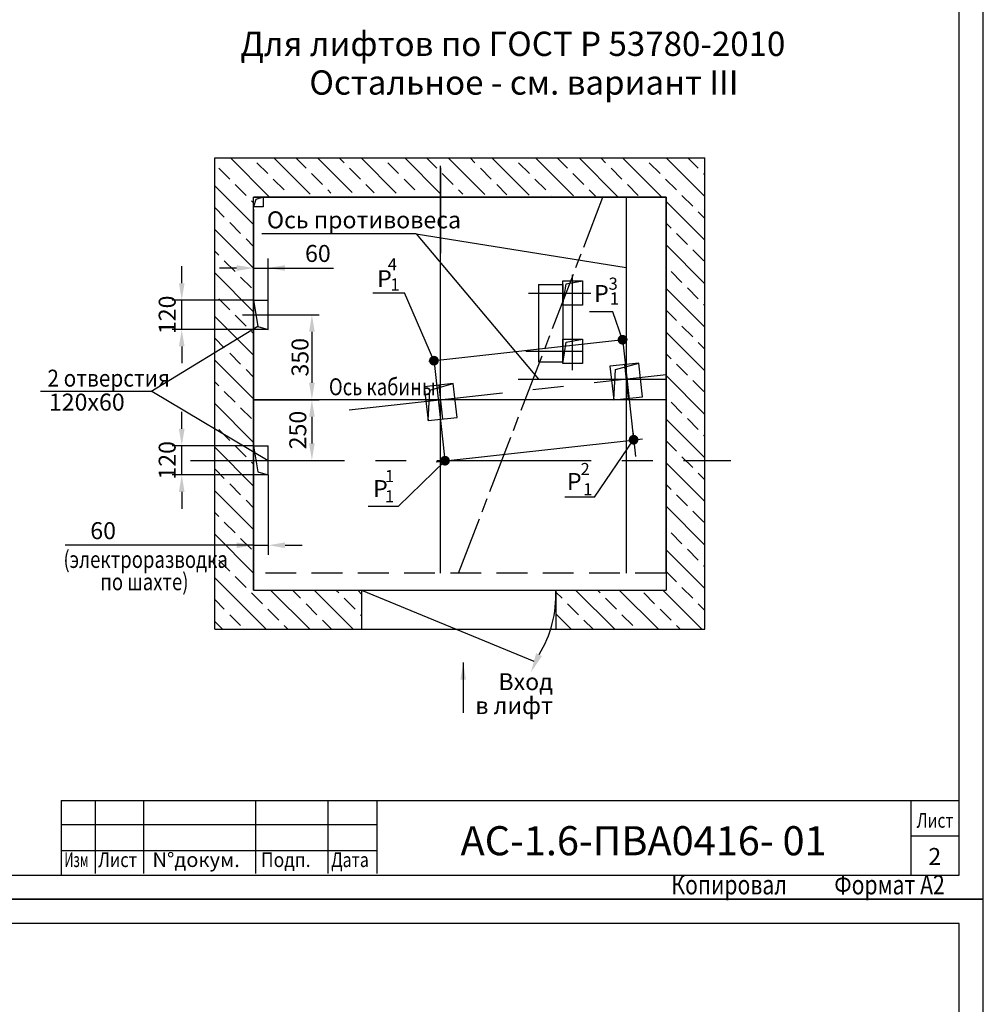
# Model space of a CAD drawing. Extents: x 282 to 924, y 303 to 1563.
# Drawn here: x 678 to 876, y 702 to 905 of the extents above; entities that cross this region are included whole.
import ezdxf
from ezdxf.enums import TextEntityAlignment as Align

# ---------------------------------------------------------------- set-up
doc = ezdxf.new("R2010")
doc.units = 0
for name, pattern in [('AM_ISO08W050', [18, 12, -1.5, 3, -1.5]), ('CENTER', [50.8, 31.75, -6.35, 6.35, -6.35]), ('HIDDEN', [9.525, 6.35, -3.175])]:
    doc.linetypes.add(name, pattern=pattern)
doc.layers.get('0').update_dxf_attribs({"linetype": 'CONTINUOUS'})
doc.layers.get('Defpoints').update_dxf_attribs({"linetype": 'CONTINUOUS'})
for name, color, linetype in [('0_DIM', 7, 'CONTINUOUS'), ('1', 8, 'CONTINUOUS'), ('3', 3, 'HIDDEN'), ('4', 4, 'CENTER')]:
    doc.layers.add(name, color=color, linetype=linetype)
doc.layers.add('AM_7', color=142, linetype='AM_ISO08W050', lineweight=25)
doc.layers.add('AM_8', color=1, linetype='CONTINUOUS', lineweight=25)
doc.styles.add('GOST', font='GOST_A (SAPR LM)_0.ttf')
doc.styles.add('GOSTW', font='GOST_A (SAPR LM)_1.ttf', dxfattribs={"height": 3.5})
doc.styles.add('KTEXTSTYLE', font='GOST_A (SAPR LM)_0.ttf', dxfattribs={"width": 0.96, "height": 5})
doc.styles.get("Standard").update_dxf_attribs({"font": 'GOST_A (SAPR LM)_0.ttf'})
doc.dimstyles.new('GOST$0', dxfattribs={"dimtxt": 3.5, "dimasz": 3.5, "dimexe": 2, "dimexo": 0, "dimgap": 1.25, "dimtad": 1, "dimdec": 3, "dimtxsty": 'GOST', "dimcen": 3.5, "dimclrd": 3, "dimclre": 1, "dimclrt": 3, "dimadec": 3, "dimazin": 2, "dimtm": 1e-09, "dimtfac": 1, "dimtdec": 3, "dimtmove": 0, "dimatfit": 3, "dimfxl": 1, "dimtolj": 1, "dimtzin": 0, "dimarcsym": 0})
doc.dimstyles.new('LIFTMACH', dxfattribs={"dimtxt": 3.5, "dimasz": 3.5, "dimexe": 1.5, "dimexo": 0, "dimgap": 0.7, "dimtad": 1, "dimtxsty": 'GOST', "dimcen": 0, "dimclrd": 3, "dimclre": 1, "dimclrt": 3, "dimadec": 0, "dimazin": 0, "dimtfac": 1, "dimtmove": 0, "dimatfit": 3, "dimfxl": 1, "dimarcsym": 0})
doc.dimstyles.new('STANDARD$0', dxfattribs={"dimtxt": 3.5, "dimasz": 3.5, "dimexe": 2, "dimexo": 0, "dimgap": 1.25, "dimtad": 1, "dimdec": 3, "dimtxsty": 'Standard', "dimcen": 3.5, "dimclrd": 3, "dimclre": 1, "dimclrt": 3, "dimadec": 0, "dimazin": 2, "dimtfac": 1, "dimtdec": 3, "dimtmove": 0, "dimatfit": 3, "dimfxl": 1, "dimtolj": 1, "dimarcsym": 0})

# ---------------------------------------------------------------- blocks, each defined once
blk = doc.blocks.new('A$C6D3A44DD')
at = {"color": 1, "style": 'GOST'}
for s, width, p, p2 in [('Изм', 0.914803, (0, 0.85), (5, 0.85)), ('Лист', 1.008255, (7, 0.85), (15, 0.85)), ('N%%dдокум.', 1.43481, (18.16, 0.86), (36.16, 0.86)), ('Подп.', 1.327975, (40.5, 0.85), (50.75, 0.85)), ('Дата', 0.976747, (55, 0.85), (62.75, 0.85))]:
    blk.add_text(s, height=3, dxfattribs=dict(at, width=width)).set_placement(p, p2, align=Align.FIT)
blk = doc.blocks.new('a2_2')
at = {"color": 1, "linetype": 'Continuous'}
for p, q in [((594, 420.14), (0, 420.14)), ((594, 0.14), (594, 420.14)), ((588.99, 13.17), (579.05, 13.17)), ((0, 0.14), (594, 0.14))]:
    blk.add_line(p, q, dxfattribs=at)
at = {"linetype": 'Continuous'}
for p, q in [((589, 415.14), (20, 415.14)), ((589, 5.14), (589, 415.14)), ((404, 20.47), (404, 5.14)), ((20, 5.14), (589, 5.14))]:
    blk.add_line(p, q, dxfattribs=at)
at = {"color": 7}
for p, q in [((404, 20.47), (589, 20.47)), ((411, 20.47), (411, 5.47)), ((421, 5.47), (421, 20.47)), ((444, 20.47), (444, 5.47)), ((459, 5.47), (459, 20.47)), ((469, 20.47), (469, 5.47))]:
    blk.add_line(p, q, dxfattribs=at)
at = {"color": 7, "linetype": 'Continuous'}
blk.add_line((579.05, 20.59), (579.05, 5.14), dxfattribs=at)
at = {"color": 1}
for p, q in [((469, 15.47), (404, 15.47)), ((404, 10.22), (469, 10.22))]:
    blk.add_line(p, q, dxfattribs=at)
at = {"linetype": 'Continuous'}
blk.add_blockref('A$C6D3A44DD', (404.64, 5.93), dxfattribs=at)
at = {"color": 1, "linetype": 'Continuous', "style": 'GOST', "width": 0.955184}
blk.add_text('Лист', height=3, dxfattribs=at).set_placement((580.27, 14.89), (587.85, 14.89), align=Align.FIT)
at = {"color": 1, "linetype": 'Continuous', "width": 0.8}
blk.add_text('Копировал          Формат А2   ', height=4, dxfattribs=at).set_placement((589, 5.14), align=Align.TOP_RIGHT)
at = {"color": 5, "linetype": 'Continuous', "style": 'GOST'}
blk.add_attdef('НОМЕР(ВЕРХНИЙ)', text='', height=6, rotation=180, dxfattribs=at).set_placement((56.98, 411.04), align=Align.CENTER)
blk.add_attdef('НОМЕР(нижний)', text='', height=6, dxfattribs=at).set_placement((524, 9.21), align=Align.CENTER)
at = {"color": 3, "linetype": 'Continuous', "style": 'GOST'}
blk.add_attdef('ЛИСТ', text='', height=3.5, dxfattribs=at).set_placement((584, 7.21), align=Align.CENTER)
at = {"color": 3, "linetype": 'Continuous', "width": 0.8}
blk.add_attdef('FULPATH', (404.02, 1.13), '', height=3, dxfattribs=at)
blk = doc.blocks.new('*D2489')
at = {"color": 1, "lineweight": -2}
for p, q in [((728.9, 843.7), (739.42, 843.7)), ((725.9, 826.2), (739.42, 826.2))]:
    blk.add_line(p, q, dxfattribs=at)
at = {"color": 3, "lineweight": -2}
blk.add_line((737.92, 840.2), (737.92, 829.7), dxfattribs=at)
at = {"color": 3}
for points in [[(738.5, 840.2), (737.34, 840.2), (737.92, 843.7)], [(737.34, 829.7), (738.5, 829.7), (737.92, 826.2)]]:
    blk.add_solid(points, dxfattribs=at)
at = {"layer": 'Defpoints', "color": 0}
for p in [(728.9, 843.7), (725.9, 826.2), (737.92, 826.2)]:
    blk.add_point(p, dxfattribs=at)
at = {"color": 3, "linetype": 'Continuous', "insert": (735.47, 834.95), "char_height": 3.5, "attachment_point": 5, "rotation": 90, "style": 'GOST'}
blk.add_mtext('\\A1;350', dxfattribs=at)
blk = doc.blocks.new('*D2490')
at = {"layer": '1', "color": 3, "lineweight": -2}
for p, q in [((711.1, 850.2), (711.1, 853.7)), ((711.1, 840.7), (711.1, 846.7)), ((711.1, 837.2), (711.1, 833.7))]:
    blk.add_line(p, q, dxfattribs=at)
at = {"layer": '1', "color": 1, "lineweight": -2}
for p, q in [((725.9, 846.7), (709.1, 846.7)), ((725.9, 840.7), (709.1, 840.7))]:
    blk.add_line(p, q, dxfattribs=at)
at = {"layer": '1', "color": 3}
for points in [[(710.52, 850.2), (711.68, 850.2), (711.1, 846.7)], [(711.68, 837.2), (710.52, 837.2), (711.1, 840.7)]]:
    blk.add_solid(points, dxfattribs=at)
at = {"layer": 'Defpoints', "color": 0}
for p in [(711.1, 846.7), (725.9, 846.7), (725.9, 840.7)]:
    blk.add_point(p, dxfattribs=at)
at = {"layer": '1', "color": 3, "linetype": 'Continuous', "insert": (708.1, 843.7), "char_height": 3.5, "attachment_point": 5, "rotation": 90}
blk.add_mtext('\\A1;\\A1;120', dxfattribs=at)
blk = doc.blocks.new('*D2491')
at = {"color": 1, "linetype": 'Continuous', "lineweight": -2}
for p, q in [((725.9, 810.7), (725.9, 794.2)), ((728.9, 810.7), (728.9, 794.2))]:
    blk.add_line(p, q, dxfattribs=at)
at = {"color": 3, "linetype": 'Continuous', "lineweight": -2}
for p, q in [((725.9, 796.2), (691.65, 796.2)), ((722.4, 796.2), (718.9, 796.2)), ((725.9, 796.2), (728.9, 796.2)), ((732.4, 796.2), (735.9, 796.2))]:
    blk.add_line(p, q, dxfattribs=at)
at = {"color": 3}
for points in [[(722.4, 795.61), (722.4, 796.78), (725.9, 796.2)], [(732.4, 796.78), (732.4, 795.61), (728.9, 796.2)]]:
    blk.add_solid(points, dxfattribs=at)
at = {"layer": 'Defpoints', "color": 0}
for p in [(725.9, 810.7), (728.9, 810.7), (728.9, 796.2)]:
    blk.add_point(p, dxfattribs=at)
at = {"color": 3, "linetype": 'Continuous', "insert": (694.9, 799.2), "char_height": 3.5, "attachment_point": 5, "style": 'GOST'}
blk.add_mtext('\\A1;60', dxfattribs=at)
blk = doc.blocks.new('*D2492')
at = {"layer": '0_DIM', "color": 1, "linetype": 'Continuous', "lineweight": -2}
for p, q in [((725.9, 846.7), (725.9, 855.34)), ((728.9, 846.7), (728.9, 855.34))]:
    blk.add_line(p, q, dxfattribs=at)
at = {"layer": '0_DIM', "color": 3, "linetype": 'Continuous', "lineweight": -2}
for p, q in [((722.4, 853.34), (718.9, 853.34)), ((725.9, 853.34), (728.9, 853.34)), ((728.9, 853.34), (742.4, 853.34)), ((732.4, 853.34), (735.9, 853.34))]:
    blk.add_line(p, q, dxfattribs=at)
at = {"layer": '0_DIM', "color": 3}
for points in [[(722.4, 852.76), (722.4, 853.93), (725.9, 853.34)], [(732.4, 853.93), (732.4, 852.76), (728.9, 853.34)]]:
    blk.add_solid(points, dxfattribs=at)
at = {"layer": 'Defpoints', "color": 0}
for p in [(728.9, 853.34), (725.9, 846.7), (728.9, 846.7)]:
    blk.add_point(p, dxfattribs=at)
at = {"layer": '0_DIM', "color": 3, "linetype": 'Continuous', "insert": (739.15, 856.35), "char_height": 3.5, "attachment_point": 5, "style": 'GOSTW'}
blk.add_mtext('\\A1;60', dxfattribs=at)
blk = doc.blocks.new('*D2493')
at = {"layer": '1', "color": 3, "lineweight": -2}
for p, q in [((711.1, 820.2), (711.1, 823.7)), ((711.1, 810.7), (711.1, 816.7)), ((711.1, 807.2), (711.1, 803.7))]:
    blk.add_line(p, q, dxfattribs=at)
at = {"layer": '1', "color": 1, "lineweight": -2}
for p, q in [((725.9, 816.7), (709.1, 816.7)), ((725.9, 810.7), (709.1, 810.7))]:
    blk.add_line(p, q, dxfattribs=at)
at = {"layer": '1', "color": 3}
for points in [[(710.52, 820.2), (711.68, 820.2), (711.1, 816.7)], [(711.68, 807.2), (710.52, 807.2), (711.1, 810.7)]]:
    blk.add_solid(points, dxfattribs=at)
at = {"layer": 'Defpoints', "color": 0}
for p in [(711.1, 816.7), (725.9, 816.7), (725.9, 810.7)]:
    blk.add_point(p, dxfattribs=at)
at = {"layer": '1', "color": 3, "linetype": 'Continuous', "insert": (708.1, 813.7), "char_height": 3.5, "attachment_point": 5, "rotation": 90}
blk.add_mtext('\\A1;\\A1;120', dxfattribs=at)
blk = doc.blocks.new('*D2494')
at = {"color": 1, "lineweight": -2}
for p, q in [((725.9, 826.2), (739.42, 826.2)), ((727.23, 813.7), (739.42, 813.7))]:
    blk.add_line(p, q, dxfattribs=at)
at = {"color": 3, "lineweight": -2}
blk.add_line((737.92, 822.7), (737.92, 817.2), dxfattribs=at)
at = {"color": 3}
for points in [[(738.5, 822.7), (737.34, 822.7), (737.92, 826.2)], [(737.34, 817.2), (738.5, 817.2), (737.92, 813.7)]]:
    blk.add_solid(points, dxfattribs=at)
at = {"layer": 'Defpoints', "color": 0}
for p in [(725.9, 826.2), (727.23, 813.7), (737.92, 813.7)]:
    blk.add_point(p, dxfattribs=at)
at = {"color": 3, "linetype": 'Continuous', "insert": (735.47, 819.95), "char_height": 3.5, "attachment_point": 5, "rotation": 90, "style": 'GOST'}
blk.add_mtext('250', dxfattribs=at)

msp = doc.modelspace()

# ---------------------------------------------------------------- hatches: boundary and pattern name
at = {"layer": 'AM_8'}
h = msp.add_hatch(dxfattribs=at)
h.set_pattern_fill('ANSI33', color=256, angle=270, style=0)
h.set_pattern_definition([(135, (2926.7614, -3224.435), (-4.490128, -4.490128), []), (135, (2926.7614, -3219.945), (-4.490128, -4.490128), [3.175, -1.5875])])
h.paths.add_polyline_path([(788.169395, 778.873429), (788.169395, 786.947936), (789.681941, 786.947936), (791.810276, 786.947936), (792.292686, 786.947936), (801.902589, 786.947936), (802.759933, 786.947936), (810.896138, 786.947936), (810.896138, 846.526676), (810.896138, 846.901676), (810.896138, 867.947937), (745.456956, 868.947937), (744.456956, 868.947937), (725.896281, 867.947937), (725.896138, 786.947937), (748.169395, 786.947936), (748.169395, 778.873429), (717.896138, 778.873429), (717.896138, 876.047228), (818.896138, 876.047228), (818.896138, 778.873429), (791.497661, 778.873429)])

# ---------------------------------------------------------------- linework, layer by layer
at = {"color": 7, "linetype": 'Continuous'}
for p, q in [((717.896138, 778.873429, 4704.565785), (717.896138, 876.047228, 4704.565785)), ((725.896137, 786.947937, 4704.565785), (725.896281, 867.947937, 4704.565785)), ((725.896281, 867.947937, 4704.565785), (810.896138, 867.947937, 4704.565785)), ((728.896281, 840.697937, 4704.565785), (728.896281, 846.697937, 4704.565785)), ((728.896204, 810.697937, 5853.494173), (728.896204, 816.697937, 5853.494173))]:
    msp.add_line(p, q, dxfattribs=at)
at = {"color": 0}
for p, q in [((717.896138, 876.047228, 4704.565785), (818.896138, 876.047228, 4704.565785)), ((818.896138, 778.873429, 4704.565785), (818.896138, 876.047228, 4704.565785)), ((810.896138, 790.447936, 4704.565785), (810.896138, 867.947937, 4704.565785)), ((725.896138, 786.947936, 4704.565785), (810.896138, 786.947936, 4704.565785)), ((717.896138, 778.873429, 4704.565785), (818.896138, 778.873429, 4704.565785))]:
    msp.add_line(p, q, dxfattribs=at)
at = {"color": 4, "linetype": 'CENTER', "ltscale": 10}
for p, q in [((764.396138, 791.947937, 4704.565785), (764.396138, 874.447937, 4704.565785)), ((764.396138, 873.975662, 4704.565785), (764.396138, 856.425593, 4704.565785)), ((802.646138, 867.947937, 4704.565785), (802.646138, 790.422936, 4704.565785)), ((780.39983, 830.447937, 4704.565785), (810.896138, 830.447937, 4704.565785)), ((810.896138, 826.197937, 4704.565785), (725.896204, 826.197937, 4704.565785))]:
    msp.add_line(p, q, dxfattribs=at)
at = {"color": 1, "linetype": 'Continuous'}
for p, q in [((810.896138, 867.947937, 4704.565785), (725.896138, 867.947937, 4704.565785)), ((810.896138, 867.947937, 4704.565785), (810.896138, 790.754105, 4704.565785)), ((725.896138, 865.447937, 4704.565785), (725.896138, 786.947937, 4704.565785))]:
    msp.add_line(p, q, dxfattribs=at)
at = {"color": 1}
for p, q in [((726.37517, 867.498354, 4704.565785), (725.896281, 865.947937, 4704.565785)), ((727.896281, 867.947937, 4704.565785), (726.37517, 867.498354, 4704.565785)), ((790.282534, 850.06154, 4704.565785), (793.646138, 850.697936, 4704.565785)), ((789.646138, 845.697936, 4704.565785), (790.282534, 850.06154, 4704.565785)), ((725.896281, 846.697937, 4704.565785), (726.75552, 841.307014, 4704.565785)), ((726.75552, 841.307014, 4704.565785), (728.896281, 840.697937, 4704.565785)), ((790.282534, 838.06154, 4704.565785), (793.646138, 838.697936, 4704.565785)), ((789.646138, 833.697936, 4704.565785), (790.282534, 838.06154, 4704.565785)), ((725.896204, 816.697937, 5853.494173), (726.755443, 811.307014, 5853.494173)), ((726.755443, 811.307014, 5853.494173), (728.896204, 810.697937, 5853.494173))]:
    msp.add_line(p, q, dxfattribs=at)
at = {"color": 3}
for p, q in [((759.423166, 860.42245, 4704.565785), (727.603051, 860.42245, 4704.565785)), ((726.755443, 841.307014, 5659.989463), (704.708936, 827.833333, 5853.494173)), ((704.907229, 827.95452, 5851.753728), (728.896204, 813.697937, 5853.494173))]:
    msp.add_line(p, q, dxfattribs=at)
at = {"color": 1, "ltscale": 10}
for q in [(802.646138, 853.44495, 4704.565785), (784.646138, 830.447937, 4704.565785)]:
    msp.add_line((759.423166, 860.42245, 4704.565785), q, dxfattribs=at)
at = {"color": 4}
for p, q in [((762.026335, 834.134911, 4704.565785), (800.887213, 838.452655, 4704.565785)), ((800.887213, 838.452655, 4704.565785), (802.952955, 838.682176, 4704.565785)), ((801.820698, 839.46191, 4704.565785), (802.019475, 837.672919, 4704.565785)), ((801.820704, 839.461904, 4704.565785), (804.128659, 818.68973, 4704.565785)), ((762.959824, 835.144165, 4704.565785), (765.267779, 814.371991, 4704.565785)), ((802.646138, 817.750393, 4704.565785), (806.026456, 818.13526, 4704.565785)), ((804.023715, 819.633921, 4704.565785), (804.592449, 814.515421, 4704.565785)), ((763.532483, 813.424568, 4704.565785), (802.646138, 817.750393, 4704.565785)), ((765.267779, 814.371991, 4704.565785), (765.433421, 812.881162, 4704.565785))]:
    msp.add_line(p, q, dxfattribs=at)
at = {"color": 4, "linetype": 'CENTER'}
msp.add_line((761.414477, 825.86679, 4704.565785), (768.053623, 826.604452, 4704.565785), dxfattribs=at)
at = {"color": 3, "linetype": 'Continuous', "ltscale": 3}
msp.add_line((796.154084, 806.096738, 4704.565785), (804.211459, 817.944319, 4704.565785), dxfattribs=at)
at = {"layer": '0_DIM', "color": 7, "linetype": 'Continuous'}
for p, q in [((810.896138, 867.947937, 4704.565785), (810.896138, 786.947936, 4704.565785)), ((748.169395, 786.947936, 4704.565785), (748.169395, 778.873429, 4704.565785)), ((788.169395, 786.947936, 4704.565785), (788.169395, 778.873429, 4704.565785))]:
    msp.add_line(p, q, dxfattribs=at)
at = {"layer": '0_DIM', "color": 3, "linetype": 'Continuous'}
msp.add_line((691.64827, 796.197937, 5853.494173), (687.04827, 796.197937, 5853.494173), dxfattribs=at)
at = {"layer": '0_DIM', "linetype": 'Continuous', "elevation": 4704.565785}
msp.add_lwpolyline([(725.896281, 867.947937), (727.896281, 867.947937), (727.896281, 865.947937), (725.896281, 865.947937)], close=True, dxfattribs=at)
at = {"layer": '1', "color": 7, "linetype": 'Continuous'}
for p, q in [((789.646138, 850.697936, 4704.565785), (793.646138, 850.697936, 4704.565785)), ((789.646138, 845.697936, 4704.565785), (789.646138, 850.697936, 4704.565785)), ((793.646138, 850.697936, 4704.565785), (793.646138, 845.697936, 4704.565785)), ((784.646138, 849.978259, 4704.565785), (784.646138, 833.978259, 4704.565785)), ((789.646138, 849.978259, 4704.565785), (789.646138, 833.978259, 4704.565785)), ((793.646138, 845.697936, 4704.565785), (789.646138, 845.697936, 4704.565785)), ((789.646138, 838.697936, 4704.565785), (793.646138, 838.697936, 4704.565785)), ((789.646138, 833.697936, 4704.565785), (789.646138, 838.697936, 4704.565785)), ((793.646138, 838.697936, 4704.565785), (793.646138, 833.697936, 4704.565785)), ((793.646138, 833.697936, 4704.565785), (789.646138, 833.697936, 4704.565785))]:
    msp.add_line(p, q, dxfattribs=at)
at = {"layer": '1', "color": 0}
for p, q in [((725.896281, 846.697937, 4704.565785), (728.896281, 846.697937, 4704.565785)), ((725.896281, 840.697937, 4704.565785), (725.896281, 846.697937, 4704.565785)), ((728.896281, 840.697937, 4704.565785), (725.896281, 840.697937, 4704.565785)), ((805.296495, 833.760882, 4704.565785), (799.333193, 833.098293, 4704.565785)), ((799.333193, 833.098293, 4704.565785), (800.106213, 826.141107, 4704.565785)), ((806.069516, 826.803696, 4704.565785), (805.296495, 833.760882, 4704.565785)), ((767.046501, 829.510885, 4704.565785), (761.083198, 828.848296, 4704.565785)), ((761.083198, 828.848296, 4704.565785), (761.856219, 821.89111, 4704.565785)), ((767.819522, 822.553699, 4704.565785), (767.046501, 829.510885, 4704.565785)), ((800.106213, 826.141107, 4704.565785), (806.069516, 826.803696, 4704.565785)), ((761.856219, 821.89111, 4704.565785), (767.819522, 822.553699, 4704.565785)), ((725.896204, 816.697937, 5853.494173), (728.896204, 816.697937, 5853.494173)), ((725.896204, 810.697937, 5853.494173), (725.896204, 816.697937, 5853.494173)), ((728.896204, 810.697937, 5853.494173), (725.896204, 810.697937, 5853.494173))]:
    msp.add_line(p, q, dxfattribs=at)
at = {"layer": '1', "color": 3}
for p, q in [((750.469056, 848.211331, 4704.565785), (756.997769, 848.211331, 4704.565785)), ((763.059207, 834.249676, 4704.565785), (756.997769, 848.211331, 4704.565785)), ((799.927904, 844.299921, 4704.565785), (795.123127, 844.299921, 4704.565785)), ((801.920084, 838.567415, 4704.565785), (799.927904, 844.299921, 4704.565785)), ((682.021603, 827.95452, 5851.753728), (704.907229, 827.95452, 5851.753728)), ((755.774275, 804.264929, 4704.565785), (765.350592, 813.626577, 4704.565785)), ((796.154084, 806.096738, 4704.565785), (790.009307, 806.096738, 4704.565785)), ((749.531762, 804.264929, 4704.565785), (755.774275, 804.264929, 4704.565785)), ((748.169395, 786.947936, 4704.565785), (783.666149, 772.265271, 4704.565785))]:
    msp.add_line(p, q, dxfattribs=at)
at = {"layer": '1', "color": 1}
for p, q in [((800.106213, 826.141107, 4704.565785), (800.476888, 832.40972, 4704.565785)), ((800.476888, 832.40972, 4704.565785), (805.296495, 833.760882, 4704.565785)), ((762.226894, 828.159723, 4704.565785), (767.046501, 829.510885, 4704.565785)), ((761.856219, 821.89111, 4704.565785), (762.226894, 828.159723, 4704.565785))]:
    msp.add_line(p, q, dxfattribs=at)
at = {"layer": '1', "color": 4, "linetype": 'CENTER'}
msp.add_line((745.610299, 824.110819, 4704.565785), (810.896138, 831.364598, 4704.565785), dxfattribs=at)
at = {"layer": '1', "const_width": 1, "elevation": 4704.565785}
for points in [[(801.420087, 838.567415, 1), (802.420087, 838.567415, 1)], [(762.559207, 834.249676, 1), (763.559207, 834.249676, 1)], [(803.711459, 817.944319, 1), (804.711459, 817.944319, 1)], [(764.8506, 813.626576, 1), (765.8506, 813.626576, 1)]]:
    msp.add_lwpolyline(points, format="xyb", close=True, dxfattribs=at)
at = {"layer": '1', "color": 3}
msp.add_arc((764.46105, 785.982862, 4704.565785), 23.727979, 328.65480527, 2.3309995, dxfattribs=at)
msp.add_solid([(785.331391, 773.360761, 4704.565785), (784.120412, 773.918711, 4704.565785), (783.052052, 770.006799, 4704.565785)], dxfattribs=at)
at = {"layer": '3', "linetype": 'HIDDEN'}
msp.add_line((810.896138, 790.422937, 4704.565785), (725.896138, 790.422937, 4704.565785), dxfattribs=at)
at = {"layer": '4'}
for p, q in [((764.396138, 790.422936, 4704.565785), (764.396138, 877.571441, 4704.565785)), ((791.646138, 832.281662, 4704.565785), (791.646138, 851.95526, 4704.565785)), ((782.560152, 848.197936, 4704.565785), (795.411307, 848.197936, 4704.565785)), ((723.637097, 843.697937, 4704.565785), (730.814833, 843.697937, 4704.565785)), ((782.013294, 836.197936, 4704.565785), (793.542134, 836.197936, 4704.565785)), ((802.314844, 833.429587, 4704.565785), (803.087865, 826.472401, 4704.565785)), ((764.06485, 829.17959, 4704.565785), (764.83787, 822.222404, 4704.565785)), ((712.896204, 813.697937, 5853.494173), (824.210299, 813.697937, 5853.494173)), ((723.63702, 813.697937, 5853.494173), (730.814756, 813.697937, 5853.494173))]:
    msp.add_line(p, q, dxfattribs=at)
at = {"layer": '4', "color": 7, "linetype": 'Continuous'}
for p, q in [((784.646138, 849.978259, 4704.565785), (789.646138, 849.978259, 4704.565785)), ((784.646138, 833.978259, 4704.565785), (789.646138, 833.978259, 4704.565785))]:
    msp.add_line(p, q, dxfattribs=at)
at = {"layer": 'AM_7', "color": 2}
msp.add_line((768.146028, 790.447936, 4704.565785), (797.896138, 867.947937, 4704.565785), dxfattribs=at)

# ---------------------------------------------------------------- block references
ref = msp.add_blockref('a2_2', (282.265404, 723.076029, 6046.998884))
ref.add_attrib('НОМЕР(нижний)', 'АС-1.6-ПВА0416- 01', dxfattribs={"color": 3, "linetype": 'Continuous', "height": 6, "style": 'GOST'}).set_placement((806.265404, 732.283466, 6046.998884), align=Align.CENTER)
ref.add_attrib('ЛИСТ', '2', dxfattribs={"color": 3, "linetype": 'Continuous', "height": 3.5, "style": 'GOST'}).set_placement((866.265404, 730.283466, 6046.998884), align=Align.CENTER)
msp.add_blockref('a2_2', (282.265404, 303.076029, 6046.998884))

# ---------------------------------------------------------------- texts
at = {"color": 3, "style": 'GOST', "width": 0.9}
msp.add_text('2 отверстия', height=3.5, dxfattribs=at).set_placement((683.414778, 828.896163, 5851.753728))
at = {"color": 3, "ltscale": 10, "style": 'GOST', "width": 0.8}
msp.add_text('Ось кабины', height=3.5, dxfattribs=at).set_placement((741.427102, 826.021585, 4704.565785), align=Align.BOTTOM_LEFT)
at = {"color": 3, "style": 'GOST'}
msp.add_text(' 120х60', height=3.5, dxfattribs=at).set_placement((682.650015, 823.956496, 5851.753728))
at = {"color": 3, "ltscale": 10, "style": 'GOST'}
for s, p in [('Вход', (776.347315, 766.321889, 3178.711203)), ('в лифт', (771.592479, 761.403944, 3178.711203))]:
    msp.add_text(s, height=3.5, dxfattribs=at).set_placement(p)
at = {"layer": '1', "color": 3, "linetype": 'Continuous', "style": 'GOST'}
for s, p in [('Для лифтов по ГОСТ Р 53780-2010', (723.161895, 897.066888, 1826.194876)), ('Остальное - см. вариант III ', (737.396398, 889.090598, 3168.627975))]:
    msp.add_text(s, height=5, dxfattribs=at).set_placement(p)
at = {"layer": '1', "color": 3, "style": 'KTEXTSTYLE'}
msp.add_text('Ось противовеса', height=3.5, dxfattribs=at).set_placement((728.643987, 861.527833, 4704.565785))
at = {"layer": '1', "color": 3}
for s, height, p in [('4', 2.5, (753.563299, 852.871747, 4704.565785)), ('4', 2.5, (753.563299, 852.871747, 4704.565785)), ('P', 3.5, (751.360937, 849.40307, 4704.565785)), ('1', 2.5, (754.105765, 848.705081, 4704.565785)), ('1', 2.5, (754.105765, 848.705081, 4704.565785)), ('3', 2.5, (799.0489, 848.875958, 4704.565785)), ('3', 2.5, (799.0489, 848.875958, 4704.565785)), ('P', 3.5, (796.068499, 846.347864, 4704.565785)), ('P', 3.5, (796.068499, 846.347864, 4704.565785)), ('1', 2.5, (799.308793, 845.824786, 4704.565785)), ('1', 2.5, (799.308793, 845.824786, 4704.565785)), ('2', 2.5, (793.274661, 810.657268, 4704.565785)), ('2', 2.5, (793.274661, 810.657268, 4704.565785)), ('1', 2.5, (752.984803, 809.203944, 4704.565785)), ('1', 2.5, (752.984803, 809.203944, 4704.565785)), ('P', 3.5, (790.46936, 807.588591, 4704.565785)), ('P', 3.5, (750.539975, 806.135267, 4704.565785)), ('1', 2.5, (793.827127, 806.490601, 4704.565785)), ('1', 2.5, (793.827127, 806.490601, 4704.565785)), ('1', 2.5, (752.984803, 805.037278, 4704.565785)), ('1', 2.5, (752.984803, 805.037278, 4704.565785))]:
    msp.add_text(s, height=height, dxfattribs=at).set_placement(p)
at = {"layer": '1', "color": 3, "style": 'GOST', "width": 0.8}
for s, p in [('(электроразводка', (686.715123, 791.52417, 4704.565785)), ('по шахте)', (694.342374, 786.924249, 4704.565785))]:
    msp.add_text(s, height=3.5, dxfattribs=at).set_placement(p)

# ---------------------------------------------------------------- dimensions: what is measured, and where the dimension line sits
at = {"color": 1}
dim = msp.add_linear_dim(base=(737.919531, 826.197937, 4704.565785), p1=(728.896281, 843.697937, 4704.565785), p2=(725.896281, 826.197937, 4704.565785), angle=270, text='\\A1;<>', dimstyle='LIFTMACH', override={"dimlfac": 20}, dxfattribs=at)
dim.commit()
dim.dimension.update_dxf_attribs({"geometry": '*D2489', "text_midpoint": (737.919531, 834.947937, 4704.565785), "dimtype": 160})
dim = msp.add_linear_dim(base=(737.919531, 813.697937, 4704.565785), p1=(725.896204, 826.197937, 5853.494173), p2=(727.225888, 813.697937, 5853.494173), angle=90, dimstyle='LIFTMACH', override={"dimlfac": 20}, dxfattribs=at)
dim.commit()
dim.dimension.update_dxf_attribs({"geometry": '*D2494', "text_midpoint": (737.919531, 819.947937, 4704.565785), "dimtype": 160})
at = {"color": 7, "linetype": 'Continuous'}
dim = msp.add_linear_dim(base=(728.896204, 796.197937, 5853.494173), p1=(725.896204, 810.697937, 5853.494173), p2=(728.896204, 810.697937, 5853.494173), dimstyle='GOST$0', override={"dimlfac": 20}, dxfattribs=at)
dim.commit()
dim.dimension.update_dxf_attribs({"geometry": '*D2491', "text_midpoint": (694.900337, 796.197937, 5853.494173), "dimtype": 160})
at = {"layer": '0_DIM', "color": 7, "linetype": 'Continuous'}
dim = msp.add_linear_dim(base=(728.896281, 853.344011, 3749.142106), p1=(725.896281, 846.697937, 4704.565785), p2=(728.896281, 846.697937, 4704.565785), dimstyle='GOST$0', override={"dimdec": 0, "dimlfac": 20, "dimtxsty": 'GOSTW', "dimarcsym": 1}, dxfattribs=at)
dim.commit()
dim.dimension.update_dxf_attribs({"geometry": '*D2492', "text_midpoint": (739.148347, 853.344011, 3749.142106), "dimtype": 160})
at = {"layer": '1'}
for base, p1, p2, picture, middle in [((711.101509, 846.697937, 4704.565785), (725.896281, 840.697937, 4704.565785), (725.896281, 846.697937, 4704.565785), '*D2490', (711.101509, 843.699804, 4704.565785)), ((711.101433, 816.697937, 5853.494173), (725.896204, 810.702276, 5853.494173), (725.896204, 816.697937, 5853.494173), '*D2493', (711.101433, 813.700106, 5853.494173))]:
    dim = msp.add_linear_dim(base=base, p1=p1, p2=p2, angle=270, text='\\A1;<>', dimstyle='STANDARD$0', override={"dimdec": 0, "dimlfac": 20, "dimzin": 0}, dxfattribs=at)
    dim.commit()
    dim.dimension.update_dxf_attribs({"geometry": picture, "text_midpoint": middle, "dimtype": 160})

# ---------------------------------------------------------------- leaders
at = {"color": 1}
msp.add_leader([(769.087071, 772.019736, 3168.627975), (769.087071, 761.666163, 3168.627975)], dimstyle='LIFTMACH', override={"dimgap": 0.7, "dimtad": 0, "dimlfac": 20}, dxfattribs=at)

doc.saveas('drawing.dxf')
